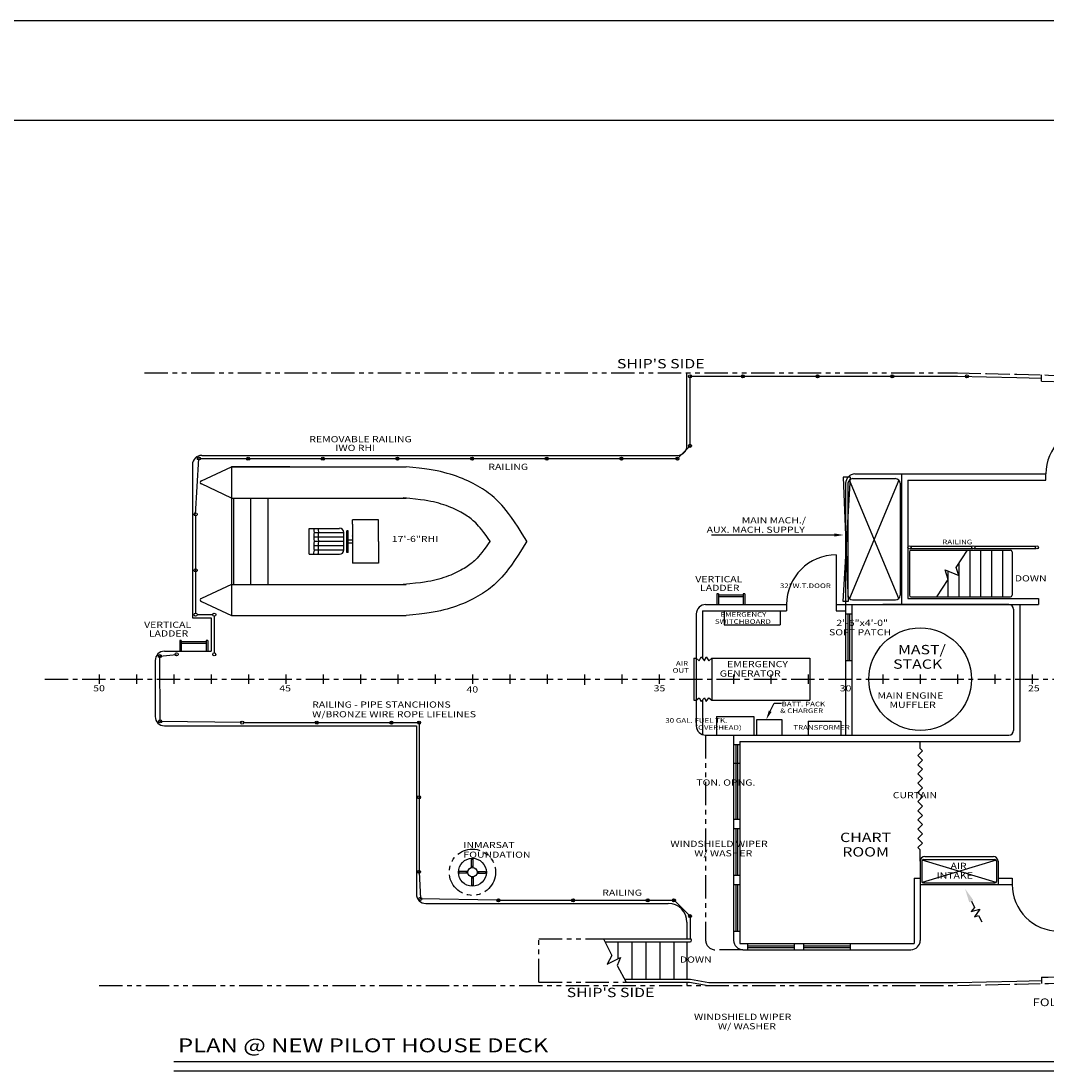
# Model space of a CAD drawing. Extents: x 0 to 192, y 0 to 128.
# Drawn here: x 44 to 99, y 72 to 128 of the extents above; entities that cross this region are included whole.
import ezdxf
from ezdxf.enums import TextEntityAlignment as Align

# ---------------------------------------------------------------- set-up
doc = ezdxf.new("R2010")
doc.units = 0
doc.linetypes.add('CENTER', pattern=[2, 1.25, -0.25, 0.25, -0.25])
doc.linetypes.add('PHANTOM', pattern=[2.5, 1.25, -0.25, 0.25, -0.25, 0.25, -0.25])
doc.layers.get('0').update_dxf_attribs({"linetype": 'CONTINUOUS'})
doc.layers.add('01', color=7, linetype='CONTINUOUS')
doc.layers.add('02', color=7, linetype='CONTINUOUS')
doc.styles.add('IC33', font='ITALICC', dxfattribs={"width": 1.25, "height": 0.33})
doc.styles.add('IC50', font='ITALICC', dxfattribs={"width": 1.25, "height": 0.5})
doc.styles.add('IC75', font='ITALICC', dxfattribs={"width": 1.25, "height": 0.75})

msp = doc.modelspace()

# ---------------------------------------------------------------- linework, layer by layer
at = {"color": 4}
msp.add_line((192, 128), (0, 128), dxfattribs=at)
at = {"color": 5}
for p, q in [((186.666, 122.666), (8, 122.666)), ((79.412, 105.219), (79.412, 109.135)), ((53.412, 104.719), (78.912, 104.719)), ((52.912, 104.219), (52.912, 96.015)), ((88.412, 103.719), (98.639, 103.719)), ((90.912, 103.719), (90.912, 96.719)), ((87.912, 103.219), (87.912, 89.719)), ((87.412, 99.386), (87.412, 96.386)), ((96.662, 96.719), (89.912, 96.719)), ((96.912, 96.469), (96.912, 89.969)), ((53.912, 96.015), (53.912, 94.219)), ((79.912, 96.219), (79.912, 90.219)), ((51.412, 94.219), (53.912, 94.219)), ((50.912, 93.719), (50.912, 90.719)), ((51.412, 90.219), (64.912, 90.219)), ((64.912, 90.219), (64.912, 81.2)), ((81.912, 89.719), (81.912, 78.719)), ((91.912, 82.969), (91.912, 78.719)), ((92.162, 83.219), (95.829, 83.219)), ((96.079, 82.969), (96.079, 81.719)), ((91.912, 81.719), (96.834, 81.719)), ((65.412, 80.7), (78.412, 80.7)), ((79.412, 79.7), (79.412, 78.806)), ((79.412, 78.64), (79.412, 76.64)), ((79.412, 76.473), (79.412, 76.302)), ((51.912, 72.219), (123.607, 72.219))]:
    msp.add_line(p, q, dxfattribs=at)
at = {"color": 6, "linetype": 'PHANTOM'}
for p, q in [((50.345, 109.135), (93.912, 109.135)), ((80.412, 89.719), (82.412, 89.719)), ((80.412, 89.719), (80.412, 78.719)), ((71.471, 78.806), (74.929, 78.806)), ((71.471, 76.473), (71.471, 78.806)), ((82.412, 78.219), (80.912, 78.219)), ((47.912, 76.302), (91.912, 76.302)), ((71.471, 76.473), (76.145, 76.473)), ((91.912, 76.302), (93.912, 76.302))]:
    msp.add_line(p, q, dxfattribs=at)
at = {"color": 7, "linetype": 'CONTINUOUS'}
for p, q in [((79.579, 108.969), (91.912, 108.969)), ((91.912, 108.969), (93.912, 108.969)), ((53.338, 104.552), (78.907, 104.552)), ((88.289, 103.469), (90.579, 103.469)), ((81.012, 97.302), (81.012, 96.719)), ((81.095, 97.302), (81.095, 96.719)), ((82.429, 97.302), (82.429, 96.719)), ((82.512, 97.302), (82.512, 96.719)), ((88.289, 96.969), (90.579, 96.969)), ((91.245, 97.052), (98.245, 97.052)), ((91.412, 97.135), (96.745, 97.135)), ((92.245, 97.052), (96.662, 97.052)), ((80.245, 96.386), (84.745, 96.386)), ((87.412, 96.386), (87.912, 96.386)), ((53.164, 96.182), (53.995, 96.182)), ((87.912, 96.215), (88.245, 96.215)), ((88.037, 96.215), (88.037, 93.715)), ((88.12, 96.215), (88.12, 93.715)), ((81.412, 95.636), (84.412, 95.636)), ((52.227, 94.802), (52.227, 94.219)), ((52.31, 94.802), (52.31, 94.219)), ((53.643, 94.802), (53.643, 94.219)), ((53.727, 94.802), (53.727, 94.219)), ((79.787, 93.844), (79.912, 93.844)), ((80.745, 93.844), (80.745, 91.594)), ((80.745, 93.844), (85.995, 93.844)), ((85.995, 93.844), (85.995, 91.594)), ((87.912, 93.715), (88.245, 93.715)), ((79.787, 91.594), (79.912, 91.594)), ((80.745, 91.594), (85.995, 91.594)), ((80.995, 90.719), (82.995, 90.719)), ((85.912, 90.469), (87.662, 90.469)), ((81.912, 89.219), (82.245, 89.219)), ((81.912, 89.219), (82.245, 89.219)), ((82.245, 89.386), (97.245, 89.386)), ((81.912, 88.219), (82.245, 88.219)), ((81.912, 85.219), (82.245, 85.219)), ((81.912, 84.719), (82.245, 84.719)), ((81.912, 82.219), (82.245, 82.219)), ((81.912, 81.719), (82.245, 81.719)), ((74.929, 78.806), (79.579, 78.806)), ((81.912, 79.219), (82.245, 79.219)), ((75.016, 78.64), (79.579, 78.64)), ((82.245, 78.552), (91.579, 78.552)), ((82.656, 78.427), (85.162, 78.427)), ((82.656, 78.344), (85.162, 78.344)), ((85.662, 78.427), (88.162, 78.427)), ((85.662, 78.344), (88.162, 78.344)), ((76.058, 76.64), (79.596, 76.64)), ((76.145, 76.473), (79.553, 76.473)), ((80.577, 76.469), (91.912, 76.469)), ((91.912, 76.469), (93.912, 76.469))]:
    msp.add_line(p, q, dxfattribs=at)
at = {"color": 7}
for p, q in [((79.579, 105.232), (79.579, 108.969)), ((98.639, 103.386), (98.639, 103.719)), ((91.245, 103.386), (98.639, 103.386)), ((91.245, 103.386), (91.245, 97.052)), ((53.079, 101.469), (53.079, 96.258)), ((91.388, 99.719), (94.703, 99.719)), ((91.395, 99.844), (94.696, 99.844)), ((91.412, 99.635), (96.745, 99.635)), ((94.579, 97.135), (94.579, 99.635)), ((94.805, 99.719), (98.111, 99.719)), ((94.812, 99.844), (98.104, 99.844)), ((95.162, 97.135), (95.162, 99.635)), ((95.745, 97.135), (95.745, 99.635)), ((96.329, 97.135), (96.329, 99.635)), ((91.328, 99.552), (91.328, 97.218)), ((93.413, 97.135), (93.413, 98.512)), ((93.996, 97.135), (93.996, 98.965)), ((81.095, 97.302), (81.012, 97.302)), ((82.429, 97.219), (81.095, 97.219)), ((82.429, 97.135), (81.095, 97.135)), ((82.512, 97.302), (82.429, 97.302)), ((98.245, 97.052), (98.245, 96.719)), ((80.245, 96.386), (80.245, 93.835)), ((81.412, 96.386), (81.412, 95.636)), ((84.412, 96.386), (84.412, 95.636)), ((84.745, 96.719), (84.745, 96.386)), ((88.245, 96.719), (88.245, 89.719)), ((97.245, 96.719), (97.245, 89.386)), ((54.079, 96.098), (54.079, 94.135)), ((52.31, 94.802), (52.227, 94.802)), ((53.643, 94.719), (52.31, 94.719)), ((53.643, 94.635), (52.31, 94.635)), ((53.727, 94.802), (53.643, 94.802)), ((79.787, 93.844), (79.787, 91.594)), ((80.245, 91.602), (80.245, 89.747)), ((80.995, 90.719), (80.995, 89.747)), ((82.995, 90.719), (82.995, 89.747)), ((55.656, 90.392), (65.057, 90.392)), ((65.057, 90.392), (65.057, 82.392)), ((85.912, 90.469), (85.912, 89.719)), ((87.662, 90.469), (87.662, 89.719)), ((91.995, 82.969), (91.995, 81.885)), ((92.079, 83.052), (95.912, 83.052)), ((95.995, 82.969), (95.995, 81.885)), ((91.579, 82.052), (91.912, 82.052)), ((92.079, 81.802), (95.912, 81.802)), ((96.079, 82.052), (96.834, 82.052)), ((96.834, 82.052), (96.834, 81.719)), ((69.224, 80.867), (78.717, 80.867)), ((79.579, 80.018), (79.579, 78.806)), ((75.721, 77.737), (75.721, 78.64)), ((76.471, 76.64), (76.471, 78.64)), ((77.221, 76.64), (77.221, 78.64)), ((77.971, 76.64), (77.971, 78.64)), ((78.721, 76.64), (78.721, 78.64))]:
    msp.add_line(p, q, dxfattribs=at)
for p, q in [((98.412, 108.697), (98.412, 109.03)), ((53.081, 101.552), (53.254, 104.552)), ((53.395, 103.346), (55.005, 104.098)), ((55.005, 104.098), (55.005, 96.134)), ((55.005, 104.098), (64.355, 104.098)), ((55.005, 102.431), (53.395, 103.183)), ((87.787, 103.552), (88.053, 96.885)), ((87.787, 96.885), (88.18, 103.552)), ((88.18, 103.552), (87.787, 103.552)), ((88.039, 103.219), (88.039, 97.219)), ((90.756, 103.395), (88.113, 97.042)), ((90.756, 97.042), (88.113, 103.395)), ((90.829, 103.219), (90.829, 97.219)), ((55.005, 102.431), (64.355, 102.431)), ((87.308, 100.448), (80.726, 100.448)), ((93.829, 98.708), (94.436, 99.635)), ((96.829, 99.552), (96.829, 97.218)), ((93.245, 98.583), (93.981, 98.275)), ((93.404, 98.061), (93.245, 98.583)), ((93.981, 98.275), (93.829, 98.708)), ((92.794, 97.135), (93.404, 98.061)), ((55.005, 97.801), (53.395, 97.049)), ((55.005, 97.801), (64.355, 97.801)), ((53.395, 96.886), (55.005, 96.134)), ((88.053, 96.885), (87.787, 96.885)), ((96.662, 96.719), (98.245, 96.719)), ((55.005, 96.134), (64.355, 96.134)), ((51.161, 93.953), (52.06, 94.052)), ((51.182, 90.458), (51.161, 93.953)), ((79.912, 93.844), (80.067, 93.711)), ((80.067, 93.711), (80.18, 93.915)), ((80.18, 93.915), (80.346, 93.711)), ((80.346, 93.711), (80.433, 93.915)), ((80.433, 93.915), (80.58, 93.711)), ((80.58, 93.711), (80.745, 93.844)), ((47.912, 92.969), (47.912, 92.469)), ((49.912, 92.969), (49.912, 92.469)), ((51.912, 92.969), (51.912, 92.469)), ((53.912, 92.969), (53.912, 92.469)), ((55.912, 92.969), (55.912, 92.469)), ((57.912, 92.969), (57.912, 92.469)), ((59.912, 92.969), (59.912, 92.469)), ((61.912, 92.969), (61.912, 92.469)), ((63.912, 92.969), (63.912, 92.469)), ((65.912, 92.969), (65.912, 92.469)), ((67.912, 92.969), (67.912, 92.469)), ((69.912, 92.969), (69.912, 92.469)), ((71.912, 92.969), (71.912, 92.469)), ((73.912, 92.969), (73.912, 92.418)), ((75.912, 92.969), (75.912, 92.469)), ((77.912, 92.969), (77.912, 92.469)), ((81.912, 92.969), (81.912, 92.469)), ((83.912, 92.969), (83.912, 92.469)), ((85.912, 92.969), (85.912, 92.469)), ((87.912, 92.969), (87.912, 92.469)), ((89.912, 92.969), (89.912, 92.469)), ((91.912, 92.969), (91.912, 92.469)), ((93.912, 92.969), (93.912, 92.469)), ((95.912, 92.969), (95.912, 92.469)), ((97.912, 92.969), (97.912, 92.469)), ((79.912, 91.594), (80.067, 91.726)), ((80.067, 91.726), (80.18, 91.522)), ((80.18, 91.522), (80.346, 91.726)), ((80.346, 91.726), (80.433, 91.522)), ((80.433, 91.522), (80.58, 91.726)), ((80.58, 91.726), (80.745, 91.594)), ((83.871, 91.002), (84.078, 91.435)), ((84.078, 91.435), (84.468, 91.435)), ((55.573, 90.392), (51.182, 90.458)), ((83.156, 89.719), (83.156, 90.551)), ((83.156, 90.551), (84.499, 90.551)), ((84.499, 90.551), (84.499, 89.719)), ((82.037, 89.219), (82.037, 85.219)), ((82.12, 89.219), (82.12, 85.219)), ((82.245, 89.386), (82.245, 78.552)), ((91.912, 89.001), (91.912, 89.386)), ((92.037, 88.878), (91.912, 89.001)), ((92.037, 88.878), (91.787, 88.631)), ((92.037, 88.384), (91.787, 88.631)), ((92.037, 88.384), (91.787, 88.137)), ((92.037, 87.89), (91.787, 88.137)), ((92.037, 87.89), (91.787, 87.643)), ((92.037, 87.396), (91.787, 87.643)), ((92.037, 87.396), (91.787, 87.149)), ((92.037, 86.902), (91.787, 87.149)), ((92.037, 86.902), (91.787, 86.655)), ((92.037, 86.408), (91.787, 86.655)), ((92.037, 86.408), (91.787, 86.161)), ((92.037, 85.915), (91.787, 86.161)), ((92.037, 85.915), (91.787, 85.668)), ((92.037, 85.421), (91.787, 85.668)), ((92.037, 85.421), (91.787, 85.174)), ((92.037, 84.927), (91.787, 85.174)), ((82.037, 84.719), (82.037, 82.219)), ((82.12, 84.719), (82.12, 82.219)), ((92.037, 84.927), (91.787, 84.68)), ((92.037, 84.433), (91.787, 84.68)), ((92.037, 84.433), (91.787, 84.186)), ((92.037, 83.939), (91.787, 84.186)), ((92.037, 83.939), (91.787, 83.692)), ((91.912, 83.569), (91.787, 83.692)), ((91.912, 82.969), (91.912, 83.569)), ((67.87, 82.618), (67.87, 83.081)), ((67.87, 83.081), (67.954, 83.081)), ((67.954, 82.618), (67.954, 83.081)), ((95.971, 83.028), (92.02, 81.826)), ((95.971, 81.826), (92.02, 83.028)), ((67.666, 82.413), (67.202, 82.413)), ((67.202, 82.33), (67.202, 82.413)), ((67.666, 82.33), (67.202, 82.33)), ((67.589, 82.33), (67.589, 82.413)), ((67.87, 82.694), (67.954, 82.694)), ((68.159, 82.413), (68.622, 82.413)), ((68.159, 82.33), (68.622, 82.33)), ((68.235, 82.413), (68.235, 82.33)), ((68.622, 82.413), (68.622, 82.33)), ((67.87, 82.125), (67.87, 81.661)), ((67.954, 82.048), (67.87, 82.048)), ((67.954, 81.661), (67.87, 81.661)), ((67.954, 82.125), (67.954, 81.661)), ((82.037, 81.719), (82.037, 79.219)), ((82.12, 81.719), (82.12, 79.219)), ((91.579, 82.052), (91.579, 78.552)), ((69.224, 80.867), (65.125, 80.945)), ((94.65, 80.815), (94.821, 80.477)), ((94.821, 80.477), (94.644, 80.262)), ((94.644, 80.262), (95.097, 80.4)), ((95.097, 80.4), (94.814, 79.986)), ((94.814, 79.986), (95.031, 80.061)), ((95.031, 80.061), (95.208, 79.711)), ((74.929, 78.806), (75.393, 77.915)), ((82.656, 78.552), (82.656, 78.219)), ((85.162, 78.552), (85.162, 78.219)), ((85.662, 78.552), (85.662, 78.219)), ((88.162, 78.552), (88.162, 78.219)), ((75.393, 77.915), (75.128, 77.451)), ((75.128, 77.451), (75.851, 77.799)), ((75.851, 77.799), (75.673, 77.378)), ((75.673, 77.378), (76.145, 76.473)), ((79.596, 76.64), (80.577, 76.469)), ((98.412, 76.741), (98.412, 76.407)), ((79.553, 76.473), (80.555, 76.302)), ((51.912, 71.719), (123.607, 71.719))]:
    msp.add_line(p, q)
at = {"color": 5, "linetype": 'CONTINUOUS'}
for p, q in [((80.412, 96.719), (84.745, 96.719)), ((87.412, 96.719), (96.662, 96.719)), ((52.912, 96.015), (53.912, 96.015)), ((80.412, 89.719), (96.662, 89.719)), ((82.412, 78.219), (91.412, 78.219))]:
    msp.add_line(p, q, dxfattribs=at)
at = {"color": 4, "linetype": 'CENTER'}
msp.add_line((44.994, 92.719), (126.119, 92.719), dxfattribs=at)
at = {"color": 7, "linetype": 'CONTINUOUS'}
for points in [[(93.908, 108.969), (95.453, 108.934), (97.08, 108.896), (98.412, 108.863)], [(98.412, 108.697), (99.711, 108.664), (102.33, 108.59), (105.148, 108.504)], [(93.908, 76.469), (95.453, 76.503), (97.08, 76.541), (98.412, 76.574)], [(98.412, 76.741), (98.773, 76.75), (100.528, 76.796), (102.33, 76.847), (105.148, 76.933)]]:
    msp.add_lwpolyline(points, dxfattribs=at)
at = {"color": 6, "linetype": 'PHANTOM'}
for points in [[(93.912, 109.135), (95.457, 109.101), (97.084, 109.063), (98.781, 109.021), (100.537, 108.975), (102.34, 108.923), (104.178, 108.867), (106.039, 108.806), (107.912, 108.739), (109.801, 108.664), (111.771, 108.572), (113.906, 108.452), (116.287, 108.294), (118.996, 108.085), (122.115, 107.815), (123.607, 107.674)], [(93.912, 76.302), (95.457, 76.336), (97.084, 76.374), (98.781, 76.416), (100.537, 76.463), (102.34, 76.514), (104.178, 76.57), (106.039, 76.632), (107.912, 76.699), (109.801, 76.774), (111.771, 76.865), (113.906, 76.985), (116.287, 77.144), (118.996, 77.352), (122.115, 77.622), (123.607, 77.763)]]:
    msp.add_lwpolyline(points, dxfattribs=at)
for points in [[(70.838, 100.116), (70.587, 100.518), (70.367, 100.86), (70.173, 101.149), (70.003, 101.392), (69.853, 101.596), (69.718, 101.767), (69.596, 101.914), (69.484, 102.042), (69.377, 102.159), (69.274, 102.266), (69.174, 102.364), (69.076, 102.455), (68.979, 102.541), (68.88, 102.622), (68.779, 102.699), (68.675, 102.775), (68.566, 102.85), (68.453, 102.924), (68.334, 102.998), (68.211, 103.07), (68.084, 103.141), (67.951, 103.211), (67.814, 103.28), (67.672, 103.346), (67.525, 103.411), (67.374, 103.474), (67.219, 103.535), (67.059, 103.594), (66.896, 103.65), (66.729, 103.703), (66.558, 103.753), (66.384, 103.8), (66.206, 103.844), (66.018, 103.884), (65.815, 103.923), (65.591, 103.96), (65.339, 103.995), (65.053, 104.029), (64.727, 104.064), (64.355, 104.098)], [(68.859, 100.116), (68.798, 100.207), (68.65, 100.418), (68.526, 100.586), (68.421, 100.721), (68.329, 100.831), (68.243, 100.929), (68.162, 101.018), (68.088, 101.094), (68.021, 101.16), (67.96, 101.217), (67.901, 101.268), (67.842, 101.317), (67.78, 101.365), (67.711, 101.415), (67.637, 101.466), (67.557, 101.518), (67.472, 101.571), (67.383, 101.623), (67.289, 101.676), (67.19, 101.728), (67.087, 101.779), (66.979, 101.83), (66.867, 101.88), (66.75, 101.929), (66.628, 101.976), (66.503, 102.022), (66.374, 102.066), (66.241, 102.108), (66.106, 102.148), (65.968, 102.185), (65.83, 102.219), (65.685, 102.251), (65.526, 102.281), (65.341, 102.311), (65.123, 102.342), (64.866, 102.373), (64.563, 102.405), (64.2, 102.438)], [(68.859, 100.116), (68.798, 100.025), (68.65, 99.814), (68.526, 99.646), (68.421, 99.511), (68.329, 99.401), (68.243, 99.303), (68.162, 99.214), (68.088, 99.138), (68.021, 99.072), (67.96, 99.015), (67.901, 98.964), (67.842, 98.915), (67.78, 98.867), (67.711, 98.817), (67.637, 98.766), (67.557, 98.714), (67.472, 98.661), (67.383, 98.609), (67.289, 98.556), (67.19, 98.504), (67.087, 98.453), (66.979, 98.402), (66.867, 98.352), (66.75, 98.303), (66.628, 98.256), (66.503, 98.21), (66.374, 98.166), (66.241, 98.124), (66.106, 98.084), (65.968, 98.047), (65.83, 98.013), (65.685, 97.981), (65.526, 97.951), (65.341, 97.921), (65.123, 97.89), (64.866, 97.859), (64.563, 97.827), (64.2, 97.794)], [(70.838, 100.116), (70.587, 99.714), (70.367, 99.372), (70.173, 99.083), (70.003, 98.84), (69.853, 98.636), (69.718, 98.465), (69.596, 98.318), (69.484, 98.19), (69.377, 98.073), (69.274, 97.966), (69.174, 97.868), (69.076, 97.777), (68.979, 97.691), (68.88, 97.61), (68.779, 97.533), (68.675, 97.457), (68.566, 97.382), (68.453, 97.308), (68.334, 97.234), (68.211, 97.162), (68.084, 97.091), (67.951, 97.021), (67.814, 96.953), (67.672, 96.886), (67.525, 96.821), (67.374, 96.758), (67.219, 96.697), (67.059, 96.638), (66.896, 96.583), (66.729, 96.529), (66.558, 96.479), (66.384, 96.432), (66.206, 96.389), (66.018, 96.348), (65.815, 96.309), (65.591, 96.273), (65.339, 96.237), (65.053, 96.203), (64.727, 96.168), (64.355, 96.134)], [(68.973, 99.945)]]:
    msp.add_lwpolyline(points)
for centre, radius in [((79.577, 108.958), 0.0833), ((82.412, 108.958), 0.0833), ((86.412, 108.958), 0.0833), ((90.412, 108.958), 0.0833), ((94.412, 108.958), 0.0833), ((79.577, 105.23), 0.0833), ((53.254, 104.552), 0.0833), ((55.895, 104.54), 0.0833), ((59.895, 104.54), 0.0833), ((63.895, 104.54), 0.0833), ((67.895, 104.54), 0.0833), ((71.895, 104.54), 0.0833), ((75.895, 104.54), 0.0833), ((78.895, 104.54), 0.0833), ((53.081, 101.552), 0.0833), ((91.337, 99.784), 0.0833), ((94.754, 99.784), 0.0833), ((98.162, 99.784), 0.0833), ((53.081, 98.552), 0.0833), ((53.081, 96.175), 0.0833), ((54.079, 96.182), 0.0833), ((51.161, 93.953), 0.0833), ((52.06, 94.052), 0.0833), ((54.078, 94.052), 0.0833), ((51.182, 90.458), 0.0833), ((55.573, 90.392), 0.0833), ((59.573, 90.392), 0.0833), ((63.573, 90.392), 0.0833), ((65.057, 90.392), 0.0833), ((65.057, 86.392), 0.0833), ((67.912, 82.371), 0.75), ((65.057, 82.392), 0.0833), ((67.912, 82.371), 0.25), ((65.125, 80.945), 0.0833), ((69.307, 80.867), 0.0833), ((73.307, 80.867), 0.0833), ((77.307, 80.867), 0.0833), ((78.712, 80.867), 0.0833), ((79.579, 80.016), 0.0833)]:
    msp.add_circle(centre, radius)
at = {"color": 7}
msp.add_circle((91.912, 92.719), 2.75, dxfattribs=at)
at = {"color": 6, "linetype": 'PHANTOM'}
msp.add_circle((67.912, 82.371), 1.24, dxfattribs=at)
for centre, radius, start, end in [((101.139, 103.719), 2.5, 90, 180), ((53.411, 103.265), 0.0833, 101.329, 258.7625), ((88.289, 103.219), 0.25, 90, 180), ((90.579, 103.219), 0.25, 0, 90), ((96.745, 99.552), 0.0833, 0, 90), ((87.412, 96.719), 2.667, 90, 180), ((53.411, 96.967), 0.0833, 101.2375, 258.671), ((88.289, 97.219), 0.25, 180, 270), ((90.579, 97.219), 0.25, 270, 0), ((96.745, 97.218), 0.0833, 270, 0), ((92.079, 82.969), 0.0833, 90, 180), ((95.912, 82.969), 0.0833, 0, 90), ((92.079, 81.885), 0.0833, 180, 270), ((95.912, 81.885), 0.0833, 270, 0), ((99.334, 81.719), 2.5, 180, 270), ((79.579, 78.723), 0.0833, 270, 90)]:
    msp.add_arc(centre, radius, start, end)
at = {"color": 5}
for centre, radius, start, end in [((53.412, 104.219), 0.5, 90, 180), ((78.912, 105.219), 0.5, 270, 0), ((88.412, 103.219), 0.5, 90, 180), ((80.412, 96.219), 0.5, 90, 180), ((96.662, 96.469), 0.25, 0, 90), ((51.412, 93.719), 0.5, 90, 180), ((51.412, 90.719), 0.5, 180, 270), ((80.412, 90.219), 0.5, 180, 270), ((96.662, 89.969), 0.25, 270, 0), ((92.162, 82.969), 0.25, 90, 180), ((95.829, 82.969), 0.25, 0, 90), ((65.412, 81.2), 0.5, 180, 270), ((78.412, 79.7), 1, 0, 90), ((82.412, 78.719), 0.5, 180, 270), ((91.412, 78.719), 0.5, 270, 0)]:
    msp.add_arc(centre, radius, start, end, dxfattribs=at)
at = {"color": 7}
for centre, start, end in [((91.412, 99.552), 90, 180), ((91.412, 97.218), 180, 270)]:
    msp.add_arc(centre, 0.0833, start, end, dxfattribs=at)
at = {"color": 6, "linetype": 'PHANTOM'}
msp.add_arc((80.912, 78.719), 0.5, 180, 270, dxfattribs=at)
for points in [[(87.308, 100.365), (87.308, 100.532), (87.808, 100.448)], [(83.946, 90.966), (83.796, 91.038), (83.656, 90.551)], [(94.539, 80.759), (94.762, 80.871), (94.312, 81.485)]]:
    msp.add_solid(points)
at = {"layer": '01'}
for p, q in [((78.907, 104.552), (79.579, 105.232)), ((65.057, 82.392), (65.125, 80.945)), ((78.717, 80.867), (79.579, 80.018))]:
    msp.add_line(p, q, dxfattribs=at)
at = {"layer": '02'}
for p, q in [((58.137, 104.098), (55.005, 104.098)), ((59.161, 99.415), (59.161, 100.806)), ((62.886, 101.255), (61.495, 101.255)), ((61.495, 101.038), (61.495, 98.936)), ((61.016, 99.647), (61.016, 100.575)), ((61.263, 100.675), (61.186, 100.675)), ((61.495, 100.172), (61.263, 100.172)), ((61.495, 100.018), (61.263, 100.018)), ((61.263, 99.515), (61.186, 99.515)), ((62.886, 98.936), (61.495, 98.936))]:
    msp.add_line(p, q, dxfattribs=at)
at = {"layer": '02', "color": 7, "linetype": 'CONTINUOUS'}
for p, q in [((55.121, 97.801), (55.121, 102.431)), ((56.048, 97.801), (56.048, 102.431)), ((56.976, 97.801), (56.976, 102.431)), ((59.161, 100.806), (60.784, 100.806)), ((61.495, 101.038), (61.495, 101.255)), ((62.886, 100.095), (62.886, 101.255)), ((59.412, 100.343), (61.016, 100.343)), ((59.426, 100.575), (61.016, 100.575)), ((61.186, 99.515), (61.186, 100.675)), ((61.263, 99.515), (61.263, 100.675)), ((61.495, 100.392), (61.495, 100.407)), ((59.412, 99.879), (61.016, 99.879)), ((59.425, 99.647), (61.016, 99.647)), ((59.426, 100.111), (61.016, 100.111)), ((61.495, 99.899), (61.495, 99.86)), ((62.886, 100.095), (62.886, 98.936)), ((59.161, 99.415), (60.784, 99.415))]:
    msp.add_line(p, q, dxfattribs=at)
at = {"layer": '02'}
for points in [[(59.4, 100.806, -0.021011), (59.423, 100.658, -0.03771), (59.426, 100.575, -0.008454), (59.419, 100.459), (59.412, 100.343), (59.419, 100.227), (59.426, 100.111), (59.419, 99.995), (59.412, 99.879), (59.419, 99.763, -0.009886), (59.425, 99.647, -0.046047), (59.42, 99.563, -0.025614), (59.389, 99.415)], [(59.635, 100.806, -0.015339), (59.653, 100.684, -0.03771), (59.657, 100.565, -0.008318), (59.65, 100.444), (59.645, 100.343), (59.651, 100.24), (59.658, 100.111), (59.651, 99.982), (59.645, 99.878), (59.65, 99.777, -0.009701), (59.656, 99.655, -0.046047), (59.649, 99.528, -0.016836), (59.628, 99.415, -0.025614)]]:
    msp.add_lwpolyline(points, format="xyb", dxfattribs=at)
msp.add_arc((60.784, 100.575), 0.232, 0, 90, dxfattribs=at)
at = {"layer": '02', "color": 7}
msp.add_arc((60.784, 99.647), 0.232, 270, 0, dxfattribs=at)

# ---------------------------------------------------------------- texts
at = {"width": 1.25}
for s, height, style, p in [("SHIP'S SIDE", 0.5, 'IC50', (78.006, 109.383)), ('50', 0.33, 'IC33', (47.907, 92.067)), ('45', 0.33, 'IC33', (57.879, 92.067)), ('40', 0.33, 'IC33', (67.908, 92.006)), ('35', 0.33, 'IC33', (77.937, 92.067)), ('30', 0.33, 'IC33', (87.909, 92.067)), ('25', 0.33, 'IC33', (97.996, 92.067)), ("SHIP'S SIDE", 0.5, 'IC50', (75.316, 75.679)), ('FOLDING BULWARK', 0.4125, 'IC33', (101.148, 75.195))]:
    msp.add_text(s, height=height, dxfattribs=dict(at, style=style)).set_placement(p, align=Align.CENTER)
at = {"style": 'IC33', "width": 1.25}
for s, height, p in [('REMOVABLE RAILING', 0.33, (59.173, 105.42)), ('IWO RHI', 0.33, (60.569, 104.953)), ('RAILING', 0.33, (68.768, 103.939)), ('MAIN MACH./', 0.33, (82.346, 101.072)), ('AUX. MACH. SUPPLY', 0.33, (80.465, 100.567)), ('17\'-6"RHI', 0.33, (63.594, 100.072)), ('RAILING', 0.2488, (93.093, 99.951)), ('VERTICAL', 0.33, (79.858, 97.916)), ('DOWN', 0.33, (96.978, 97.959)), ('LADDER', 0.33, (80.112, 97.45)), ('32"W.T.DOOR', 0.24882, (84.396, 97.603)), ('EMERGENCY', 0.2488, (81.205, 96.067)), ('VERTICAL', 0.33, (50.32, 95.472)), ('SWITCHBOARD', 0.24882, (80.908, 95.686)), ('2\'-6"x4\'-0"', 0.33, (87.416, 95.574)), ('LADDER', 0.33, (50.574, 95.006)), ('SOFT PATCH', 0.33, (87.022, 95.07)), ('AIR', 0.2488, (78.818, 93.445)), ('EMERGENCY', 0.33, (81.561, 93.364)), ('OUT', 0.2488, (78.64, 93.065)), ('GENERATOR', 0.33, (81.166, 92.859)), ('MAIN ENGINE', 0.33, (89.623, 91.681)), ('RAILING - PIPE STANCHIONS', 0.33, (59.325, 91.196)), ('BATT. PACK', 0.2488, (84.485, 91.264)), ('MUFFLER', 0.33, (90.264, 91.182)), ('W/BRONZE WIRE ROPE LIFELINES', 0.33, (59.325, 90.676)), ('30 GAL. FUEL TK.', 0.24882, (78.251, 90.386)), ('& CHARGER', 0.2488, (84.402, 90.903)), ('(OVERHEAD)', 0.2488, (79.864, 90.006)), ('TRANSFORMER', 0.24882, (85.112, 90.008)), ('TON. OPNG.', 0.33, (79.909, 87.016)), ('CURTAIN', 0.33, (90.44, 86.34)), ('INMARSAT', 0.33, (67.43, 83.669)), ('WINDSHIELD WIPER', 0.33, (78.521, 83.731)), ('FOUNDATION', 0.33, (67.43, 83.149)), ('W/ WASHER', 0.33, (79.802, 83.223)), ('AIR ', 0.33, (93.533, 82.549)), ('INTAKE', 0.33, (92.787, 82.029)), ('RAILING', 0.33, (74.87, 81.112)), ('DOWN', 0.33, (79.031, 77.529)), ('WINDSHIELD WIPER', 0.33, (79.787, 74.459)), ('W/ WASHER', 0.33, (81.068, 73.95))]:
    msp.add_text(s, height=height, dxfattribs=at).set_placement(p)
at = {"color": 3, "style": 'IC50', "width": 1.25}
for s, p in [('MAST/', (91.999, 94.056)), ('STACK', (91.773, 93.28)), ('CHART', (88.982, 83.991)), ('ROOM', (88.982, 83.215))]:
    msp.add_text(s, height=0.5, dxfattribs=at).set_placement(p, align=Align.CENTER)
at = {"color": 5, "style": 'IC75', "width": 1.25}
msp.add_text('PLAN @ NEW PILOT HOUSE DECK', height=0.75, dxfattribs=at).set_placement((52.139, 72.719))

doc.saveas('drawing.dxf')
